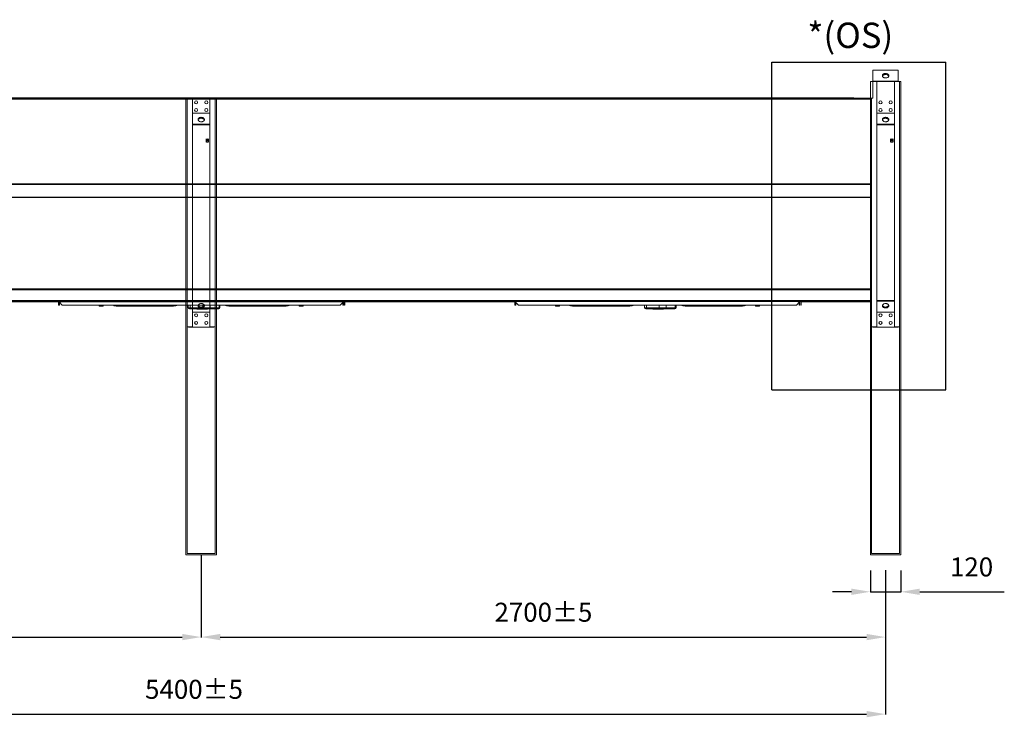
# Model space of a CAD drawing. Units: millimetres. Extents: x 301 to 17101, y 39 to 11919.
# Drawn here: x 5438 to 9322, y 4892 to 7645 of the extents above; entities that cross this region are included whole.
import ezdxf
from ezdxf.lldxf.tags import DXFTag

# ---------------------------------------------------------------- set-up
doc = ezdxf.new("R2010")
doc.units = ezdxf.units.MM
doc.header["$PDSIZE"] = -1
for name, color, linetype in [('hidden', 7, 'HIDDEN'), ('line', 7, 'Continuous'), ('quote', 7, 'Continuous'), ('tratto', 1, 'DASHED')]:
    doc.layers.add(name, color=color, linetype=linetype)
doc.styles.add('Testo', font='ARIAL.TTF')
tags = doc.linetypes.add('DASHED', pattern=[0.2, 0.1, -0.1]).pattern_tags.tags
tags[6:7] = [DXFTag(74, 4), DXFTag(75, 0), DXFTag(340, '0'), DXFTag(46, 1.0), DXFTag(50, 0.0), DXFTag(44, 0.0), DXFTag(45, 0.0)]
tags[4:5] = [DXFTag(74, 4), DXFTag(75, 0), DXFTag(340, '0'), DXFTag(46, 1.0), DXFTag(50, 0.0), DXFTag(44, 0.0), DXFTag(45, 0.0)]
tags = doc.linetypes.add('HIDDEN', pattern=[1.905, 1.27, -0.635]).pattern_tags.tags
tags[6:7] = [DXFTag(74, 4), DXFTag(75, 0), DXFTag(340, '0'), DXFTag(46, 1.0), DXFTag(50, 0.0), DXFTag(44, 0.0), DXFTag(45, 0.0)]
tags[4:5] = [DXFTag(74, 4), DXFTag(75, 0), DXFTag(340, '0'), DXFTag(46, 1.0), DXFTag(50, 0.0), DXFTag(44, 0.0), DXFTag(45, 0.0)]
doc.dimstyles.new('ISO-25', dxfattribs={"dimtxt": 2.5, "dimasz": 2.5, "dimexe": 1.25, "dimexo": 0.625, "dimtad": 1, "dimtxsty": 'Standard', "dimcen": 2.5, "dimadec": 0, "dimazin": 0, "dimtfac": 1, "dimtmove": 0, "dimatfit": 3, "dimfxl": 1, "dimarcsym": 0})

# ---------------------------------------------------------------- blocks, each defined once
blk = doc.blocks.new('*D145')
at = {"color": 0, "linetype": 'ByBlock', "lineweight": -2}
for p, q in [((3453.9, 5472.8), (3453.9, 4904)), ((8853.9, 5471.8), (8853.9, 4904)), ((3528.9, 4905), (8778.9, 4905))]:
    blk.add_line(p, q, dxfattribs=at)
at = {"color": 0, "linetype": 'ByBlock'}
for points in [[(3453.9, 4905), (3528.9, 4892.5), (3528.9, 4917.5)], [(8853.9, 4905), (8778.9, 4892.5), (8778.9, 4917.5)]]:
    blk.add_solid(points, dxfattribs=at)
at = {"layer": 'DEFPOINTS', "color": 0, "linetype": 'ByBlock'}
for p in [(3453.9, 5473.8), (8853.9, 5472.8)]:
    blk.add_point(p, dxfattribs=at)
at = {"color": 0, "linetype": 'ByBlock', "insert": (6125.5, 4993.2), "char_height": 75, "attachment_point": 5, "style": 'Testo'}
blk.add_mtext('5400%%p5', dxfattribs=at)
blk = doc.blocks.new('*D21')
at = {"color": 0, "lineweight": -2}
for p, q in [((8793.9, 5471.8), (8793.9, 5386.7)), ((8913.9, 5471.8), (8913.9, 5386.7)), ((8718.9, 5387.7), (8643.9, 5387.7)), ((8793.9, 5387.7), (8913.9, 5387.7)), ((8988.9, 5387.7), (9322.3, 5387.7))]:
    blk.add_line(p, q, dxfattribs=at)
at = {"color": 0}
for points in [[(8718.9, 5400.2), (8718.9, 5375.2), (8793.9, 5387.7)], [(8988.9, 5400.2), (8988.9, 5375.2), (8913.9, 5387.7)]]:
    blk.add_solid(points, dxfattribs=at)
at = {"layer": 'DEFPOINTS', "color": 0}
for p in [(8793.9, 5472.8), (8913.9, 5472.8), (8913.9, 5387.7)]:
    blk.add_point(p, dxfattribs=at)
at = {"color": 0, "insert": (9193.1, 5476), "char_height": 75, "attachment_point": 5, "style": 'Testo'}
blk.add_mtext('120', dxfattribs=at)
blk = doc.blocks.new('fan side')
at = {"color": 7, "linetype": 'Continuous', "lineweight": 15}
for p, q in [((6045.5, 6467), (6045.5, 6454)), ((6047.5, 6467), (6045.5, 6467)), ((6045.5, 6454), (6047.5, 6454)), ((6047.5, 6469), (6047.5, 6467)), ((6047.5, 6469), (7169.5, 6469)), ((6060.5, 6454), (6047.5, 6467)), ((6047.5, 6454), (6047.5, 6467)), ((6047.5, 6454), (6049.5, 6454)), ((6049.5, 6465), (6049.5, 6454)), ((6060.5, 6454), (7156.5, 6454)), ((6206.3, 6454), (6206.3, 6451.4)), ((6210.3, 6450.6), (6206.3, 6450.6)), ((6218.3, 6450.6), (6210.3, 6450.6)), ((6214.3, 6451.4), (6214.3, 6454)), ((6222.3, 6450.6), (6218.3, 6450.6)), ((6222.3, 6451.4), (6222.3, 6454)), ((6292.7, 6450.5), (6292.7, 6454)), ((6292.7, 6450.5), (6498.9, 6450.5)), ((6565.5, 6444), (6565.5, 6454)), ((6615.3, 6444), (6615.3, 6454)), ((6643.2, 6444), (6643.2, 6454)), ((6678.8, 6454), (6678.8, 6444)), ((6718, 6450.5), (6924.2, 6450.5)), ((6924.2, 6450.5), (6924.2, 6454)), ((6924.2, 6450.5), (6929.8, 6450.5)), ((6994.7, 6454), (6994.7, 6451.4)), ((6998.7, 6450.6), (6994.7, 6450.6)), ((7006.7, 6450.6), (6998.7, 6450.6)), ((7002.7, 6451.4), (7002.7, 6454)), ((7010.7, 6450.6), (7006.7, 6450.6)), ((7010.7, 6451.4), (7010.7, 6454)), ((7169.5, 6467), (7156.5, 6454)), ((7167.5, 6465), (7167.5, 6454)), ((7167.5, 6454), (7169.5, 6454)), ((7169.5, 6469), (7173.5, 6469)), ((7169.5, 6469), (7169.5, 6467)), ((7169.5, 6467), (7169.5, 6454)), ((7173.5, 6467), (7173.5, 6469)), ((7173.5, 6467), (7173.5, 6454)), ((7175.5, 6467), (7173.5, 6467)), ((7173.5, 6454), (7175.5, 6454)), ((7175.5, 6454), (7175.5, 6467)), ((6565.5, 6444), (6557.1, 6444)), ((6615.3, 6444), (6565.5, 6444)), ((6618.2, 6439), (6568.4, 6439)), ((6590.8, 6438.8), (6590.8, 6439)), ((6597.3, 6438.8), (6590.8, 6438.8)), ((6597.3, 6439), (6597.3, 6438.8)), ((6600.9, 6438.8), (6597.3, 6438.8)), ((6601.1, 6439), (6601.1, 6438.8)), ((6604.4, 6439), (6604.4, 6438.8)), ((6607.5, 6439), (6607.5, 6438.8)), ((6609.8, 6438.8), (6607.5, 6438.8)), ((6609.8, 6439), (6609.8, 6438.8)), ((6610.7, 6438.8), (6609.8, 6438.8)), ((6611.2, 6439), (6611.2, 6438.8)), ((6612.6, 6438.8), (6611.2, 6438.8)), ((6612.6, 6439), (6612.6, 6438.8)), ((6613.9, 6438.8), (6612.6, 6438.8)), ((6613.9, 6439), (6613.9, 6438.8)), ((6615.1, 6438.8), (6613.9, 6438.8)), ((6615.1, 6439), (6615.1, 6438.8)), ((6617.2, 6438.8), (6615.1, 6438.8)), ((6643.2, 6444), (6615.3, 6444)), ((6617.2, 6439), (6617.2, 6438.8)), ((6618.5, 6438.8), (6617.2, 6438.8)), ((6618.5, 6439), (6618.5, 6438.8)), ((6619, 6438.8), (6618.5, 6438.8)), ((6619, 6439), (6619, 6438.8)), ((6619.8, 6438.8), (6619, 6438.8)), ((6619.8, 6439), (6619.8, 6438.8)), ((6620.2, 6438.8), (6619.8, 6438.8)), ((6620.2, 6439), (6620.2, 6438.8)), ((6621, 6438.8), (6620.2, 6438.8)), ((6621, 6438.8), (6621, 6439)), ((6621, 6438.8), (6621.9, 6438.8)), ((6621.9, 6439), (6621.9, 6438.8)), ((6621.9, 6438.8), (6622.4, 6438.8)), ((6622.4, 6439), (6622.4, 6438.8)), ((6622.4, 6438.8), (6623.2, 6438.8)), ((6623.2, 6439), (6623.2, 6438.8)), ((6623.6, 6438.8), (6623.2, 6438.8)), ((6623.6, 6439), (6623.6, 6438.8)), ((6625.8, 6438.8), (6623.6, 6438.8)), ((6625.8, 6439), (6625.8, 6438.8)), ((6626.2, 6438.8), (6625.8, 6438.8)), ((6626.2, 6439), (6626.2, 6438.8)), ((6627, 6438.8), (6626.2, 6438.8)), ((6627, 6438.8), (6627, 6439)), ((6627.4, 6438.8), (6627, 6438.8)), ((6627.4, 6439), (6627.4, 6438.8)), ((6630.3, 6438.8), (6627.4, 6438.8)), ((6630.3, 6439), (6630.3, 6438.8)), ((6630.8, 6438.8), (6630.3, 6438.8)), ((6630.8, 6438.8), (6630.8, 6439)), ((6632.8, 6438.8), (6630.8, 6438.8)), ((6632.8, 6439), (6632.8, 6438.8)), ((6674.7, 6439), (6639.1, 6439)), ((6678.8, 6444), (6643.2, 6444)), ((6682.5, 6444), (6678.8, 6444))]:
    blk.add_line(p, q, dxfattribs=at)
at = {"color": 7, "linetype": 'Continuous', "lineweight": 15, "flags": 128}
for points in [[(6568.4, 6439), (6567.8, 6439.1), (6567.3, 6439.4), (6566.8, 6439.9), (6566.3, 6440.5), (6566, 6441.3), (6565.7, 6442.1), (6565.5, 6443.1), (6565.5, 6444)], [(6618.2, 6439), (6617.6, 6439.1), (6617.1, 6439.4), (6616.6, 6439.9), (6616.2, 6440.5), (6615.8, 6441.3), (6615.5, 6442.1), (6615.4, 6443.1), (6615.3, 6444)]]:
    blk.add_lwpolyline(points, dxfattribs=at)
at = {"color": 7, "linetype": 'Continuous', "lineweight": 15}
for centre, radius, start, end in [((6498.7, 6499.8), 49.3, 270.2022, 291.7269), ((6718.2, 6499.8), 49.3, 248.2738, 269.7973), ((6562.1, 6444), 5, 180, 270), ((6638.6, 6443.6), 4.61, 276.4528, 5.2488), ((6674.2, 6443.6), 4.61, 276.4528, 5.2488), ((6677.5, 6444), 5, 270, 0)]:
    blk.add_arc(centre, radius, start, end, dxfattribs=at)
for points, knots in [([(6206.3, 6451.4), (6206.3, 6451.2), (6206.3, 6450.7), (6206.3, 6450.7), (6206.3, 6450.6)], [0, 0, 0, 0, 0.495465, 1, 1, 1, 1]), ([(6210.3, 6450.6), (6209.6, 6450.7), (6208.2, 6450.7), (6206.9, 6451.1), (6206.3, 6451.4)], [0, 0, 0, 0, 0.494512, 1, 1, 1, 1]), ([(6214.3, 6451.4), (6213.6, 6451.2), (6212.3, 6450.7), (6210.9, 6450.7), (6210.3, 6450.6)], [0, 0, 0, 0, 0.495472, 1, 1, 1, 1]), ([(6218.3, 6450.6), (6217.6, 6450.7), (6216.2, 6450.7), (6214.9, 6451.1), (6214.3, 6451.4)], [0, 0, 0, 0, 0.494521, 1, 1, 1, 1]), ([(6222.3, 6451.4), (6221.6, 6451.2), (6220.3, 6450.7), (6218.9, 6450.7), (6218.3, 6450.6)], [0, 0, 0, 0, 0.495459, 1, 1, 1, 1]), ([(6222.3, 6450.6), (6222.3, 6450.7), (6222.3, 6450.7), (6222.3, 6451.1), (6222.3, 6451.4)], [0, 0, 0, 0, 0.49451, 1, 1, 1, 1]), ([(6292.7, 6450.5), (6291.4, 6450.5), (6288.6, 6450.4), (6283.8, 6450.1), (6278.6, 6450), (6273.3, 6450.3), (6268.1, 6451.2), (6263.6, 6452.5), (6261, 6453.6), (6259.9, 6454)], [0, 0, 0, 0, 0.149682, 0.298556, 0.448505, 0.599692, 0.750766, 0.899461, 1, 1, 1, 1]), ([(6932.8, 6454), (6932.4, 6453.6), (6931.3, 6452.5), (6929.6, 6451.5), (6927.3, 6450.7), (6925.2, 6450.6), (6924.2, 6450.5)], [0, 0, 0, 0, 0.1680126, 0.4747465, 0.7518167, 1, 1, 1, 1]), ([(6924.2, 6450.5), (6925.6, 6450.5), (6928.3, 6450.4), (6933, 6450.1), (6936.2, 6450.1), (6937.7, 6450)], [0, 0, 0, 0, 0.346927, 0.69198, 1, 1, 1, 1]), ([(6935.1, 6450.2), (6934.5, 6450.3), (6933.6, 6450.4), (6932.5, 6450.4), (6931.5, 6450.5), (6930.8, 6450.5), (6930.2, 6450.5), (6929.8, 6450.5)], [0, 0, 0, 0, 0.212773, 0.315577, 0.422204, 0.681323, 1, 1, 1, 1]), ([(6935, 6450.2), (6935.3, 6450.2), (6936.5, 6450.1), (6938, 6450), (6939.6, 6450.3), (6941, 6451.2), (6942.4, 6452.5), (6943.5, 6453.6), (6944, 6454)], [0, 0, 0, 0, 0.071999, 0.270379, 0.4704, 0.670268, 0.866989, 1, 1, 1, 1]), ([(6938, 6450), (6938.1, 6450), (6939.9, 6450), (6943.6, 6450.3), (6948.8, 6451.2), (6953.4, 6452.5), (6956, 6453.6), (6957, 6454)], [0, 0, 0, 0, 0.0168413, 0.2863693, 0.5556833, 0.820766, 1, 1, 1, 1]), ([(6945.8, 6454), (6944.9, 6453.6), (6943.9, 6453.1), (6942.8, 6452.8), (6942.7, 6452.8)], [0, 0, 0, 0, 0.8554011, 1, 1, 1, 1]), ([(6994.7, 6451.4), (6994.7, 6451.2), (6994.7, 6450.7), (6994.7, 6450.7), (6994.7, 6450.6)], [0, 0, 0, 0, 0.495465, 1, 1, 1, 1]), ([(6998.7, 6450.6), (6998, 6450.7), (6996.7, 6450.7), (6995.3, 6451.1), (6994.7, 6451.4)], [0, 0, 0, 0, 0.494545, 1, 1, 1, 1]), ([(7002.7, 6451.4), (7002, 6451.2), (7000.7, 6450.7), (6999.4, 6450.7), (6998.7, 6450.6)], [0, 0, 0, 0, 0.49545, 1, 1, 1, 1]), ([(7006.7, 6450.6), (7006, 6450.7), (7004.7, 6450.7), (7003.3, 6451.1), (7002.7, 6451.4)], [0, 0, 0, 0, 0.4945105, 1, 1, 1, 1]), ([(7010.7, 6451.4), (7010, 6451.2), (7008.7, 6450.7), (7007.4, 6450.7), (7006.7, 6450.6)], [0, 0, 0, 0, 0.4954809, 1, 1, 1, 1]), ([(7010.7, 6450.6), (7010.7, 6450.7), (7010.7, 6450.7), (7010.7, 6451.1), (7010.7, 6451.4)], [0, 0, 0, 0, 0.49451, 1, 1, 1, 1]), ([(6568.4, 6439), (6567.7, 6439), (6566.2, 6439), (6564.4, 6439), (6563, 6439), (6562.2, 6439), (6562.2, 6439), (6562.1, 6439)], [0, 0, 0, 0, 0.1924, 0.396331, 0.608732, 0.825644, 1, 1, 1, 1]), ([(6605.5, 6438.8), (6605.5, 6438.8), (6605.5, 6438.8), (6605.2, 6438.8), (6604.7, 6438.8), (6604.1, 6438.8), (6603.4, 6438.8), (6602.7, 6438.8), (6602, 6438.8), (6601.4, 6438.8), (6601.2, 6438.8), (6601.1, 6438.8)], [0, 0, 0, 0, 0.080542, 0.187322, 0.315808, 0.423927, 0.532537, 0.632161, 0.776901, 0.931648, 1, 1, 1, 1]), ([(6607.4, 6438.8), (6607.2, 6438.8), (6606.8, 6438.8), (6606, 6438.8), (6605.3, 6438.8), (6604.7, 6438.8), (6604.5, 6438.8), (6604.4, 6438.8)], [0, 0, 0, 0, 0.177871, 0.353078, 0.607631, 0.879807, 1, 1, 1, 1]), ([(6611.2, 6438.8), (6611.1, 6438.8), (6610.9, 6438.8), (6610.8, 6438.8), (6610.8, 6438.8), (6610.8, 6438.8)], [0, 0, 0, 0, 0.383623, 0.756721, 1, 1, 1, 1]), ([(6639.1, 6439), (6638.6, 6439), (6637.4, 6439), (6635.1, 6439), (6632.4, 6439), (6629.4, 6439), (6626.3, 6439), (6623.3, 6439), (6620.6, 6439), (6619, 6439), (6618.2, 6439)], [0, 0, 0, 0, 0.1165145, 0.2400115, 0.3686432, 0.5000012, 0.6313622, 0.7599879, 0.883486, 1, 1, 1, 1]), ([(6677.4, 6439), (6677.4, 6439), (6677.5, 6439), (6677.1, 6439), (6676.2, 6439), (6675.2, 6439), (6674.7, 6439)], [0, 0, 0, 0, 0.065359, 0.391474, 0.704586, 1, 1, 1, 1])]:
    blk.add_open_spline(points, degree=3, knots=knots, dxfattribs=at)
for points in [[(6557.1, 6444), (6557.1, 6454)], [(6682.5, 6454), (6682.5, 6444)], [(6944.1, 6454), (6942.9, 6453)], [(6605.5, 6438.8), (6605.5, 6438.8)], [(6608.8, 6438.8), (6608.8, 6438.8)], [(6610.8, 6438.8), (6610.8, 6439)], [(6611.6, 6438.8), (6611.6, 6438.8)]]:
    blk.add_open_spline(points, degree=1, dxfattribs=at)
blk = doc.blocks.new('*D133')
at = {"color": 0, "linetype": 'ByBlock', "lineweight": -2}
for p, q in [((6153.9, 5532.8), (6153.9, 5208)), ((8853.9, 5472.8), (8853.9, 5208)), ((6228.9, 5209), (8778.9, 5209))]:
    blk.add_line(p, q, dxfattribs=at)
at = {"color": 0, "linetype": 'ByBlock'}
for points in [[(6153.9, 5209), (6228.9, 5196.5), (6228.9, 5221.5)], [(8853.9, 5209), (8778.9, 5196.5), (8778.9, 5221.5)]]:
    blk.add_solid(points, dxfattribs=at)
at = {"layer": 'DEFPOINTS', "color": 0, "linetype": 'ByBlock'}
for p in [(6153.9, 5533.8), (8853.9, 5473.8)]:
    blk.add_point(p, dxfattribs=at)
at = {"color": 0, "linetype": 'ByBlock', "insert": (7503.9, 5297.3), "char_height": 75, "attachment_point": 5, "style": 'Testo'}
blk.add_mtext('2700%%p5', dxfattribs=at)
blk = doc.blocks.new('*D134')
at = {"color": 0, "linetype": 'ByBlock', "lineweight": -2}
for p, q in [((6153.9, 5532.8), (6153.9, 5208)), ((3453.9, 5472.8), (3453.9, 5208)), ((3528.9, 5209), (6078.9, 5209))]:
    blk.add_line(p, q, dxfattribs=at)
at = {"color": 0, "linetype": 'ByBlock'}
for points in [[(3453.9, 5209), (3528.9, 5196.5), (3528.9, 5221.5)], [(6153.9, 5209), (6078.9, 5196.5), (6078.9, 5221.5)]]:
    blk.add_solid(points, dxfattribs=at)
at = {"layer": 'DEFPOINTS', "color": 0, "linetype": 'ByBlock'}
for p in [(6153.9, 5533.8), (3453.9, 5473.8)]:
    blk.add_point(p, dxfattribs=at)
at = {"color": 0, "linetype": 'ByBlock', "insert": (4803.9, 5297.3), "char_height": 75, "attachment_point": 5, "style": 'Testo'}
blk.add_mtext('2700%%p5', dxfattribs=at)

msp = doc.modelspace()

# ---------------------------------------------------------------- linework, layer by layer
at = {"color": 7, "linetype": 'Continuous', "lineweight": 15}
for p, q in [((8803.862, 7445.787), (8903.862, 7445.787)), ((8803.862, 7445.787), (8803.862, 7335.787)), ((8903.862, 7445.787), (8903.862, 7400.716)), ((8793.863, 7400.716), (8913.863, 7400.716)), ((8793.863, 7400.716), (8793.863, 5533.787)), ((8798.863, 7400.716), (8819.262, 7400.716)), ((8803.862, 7402.787), (8903.862, 7402.787)), ((8803.862, 7402.787), (8803.862, 7400.716)), ((8908.863, 7400.716), (8888.462, 7400.716)), ((8903.862, 7402.787), (8903.862, 7400.716)), ((8913.863, 7400.716), (8913.863, 5533.787)), ((8803.862, 7335.716), (3503.863, 7335.716)), ((8798.863, 7331.716), (3508.863, 7331.716)), ((6093.863, 7333.716), (6213.863, 7333.716)), ((6093.863, 7333.716), (6093.863, 5533.787)), ((6098.863, 7333.716), (6098.863, 6433.716)), ((6098.863, 7333.716), (6119.263, 7333.716)), ((6103.863, 7335.787), (6203.863, 7335.787)), ((6103.863, 7335.787), (6103.863, 7333.716)), ((6208.863, 7333.716), (6188.463, 7333.716)), ((6203.863, 7335.787), (6203.863, 7333.716)), ((6208.863, 7333.716), (6208.863, 6433.716)), ((6213.863, 7333.716), (6213.863, 5533.787)), ((8798.863, 7333.716), (8798.863, 6433.716)), ((8908.863, 7333.716), (8908.863, 6433.716)), ((3508.863, 6997.372), (8798.863, 6997.372)), ((3508.863, 6994.544), (8798.863, 6994.544)), ((8798.863, 6944.301), (3508.863, 6944.301)), ((3508.863, 6942.887), (8798.863, 6942.887)), ((3508.863, 6583.716), (8798.863, 6583.716)), ((3508.863, 6579.716), (8798.863, 6579.716)), ((3508.862, 6533.716), (7392.862, 6533.716)), ((3508.862, 6531.716), (7390.863, 6531.716)), ((3508.863, 6537.716), (8798.863, 6537.716)), ((3508.863, 6533.716), (7392.862, 6533.716)), ((3508.863, 6531.716), (7390.863, 6531.716)), ((8518.863, 6533.716), (8798.863, 6533.716)), ((8520.863, 6531.716), (8798.863, 6531.716)), ((6098.863, 6433.716), (6119.263, 6433.716)), ((6103.863, 6431.644), (6103.863, 6433.716)), ((6203.863, 6431.644), (6103.863, 6431.644)), ((6208.863, 6433.716), (6188.463, 6433.716)), ((6203.863, 6431.644), (6203.863, 6433.716)), ((8798.863, 6433.716), (8819.262, 6433.716)), ((8803.862, 6431.644), (8803.862, 6433.716)), ((8903.862, 6431.644), (8803.862, 6431.644)), ((8908.863, 6433.716), (8888.462, 6433.716)), ((8903.862, 6431.644), (8903.862, 6433.716)), ((6093.863, 5533.787), (6213.863, 5533.787)), ((8793.863, 5533.787), (8913.863, 5533.787))]:
    msp.add_line(p, q, dxfattribs=at)
at = {"color": 7, "linetype": 'HIDDEN', "lineweight": 15}
for p, q in [((8908.863, 7400.716), (8908.863, 5538.787)), ((6098.863, 7333.716), (6098.863, 5538.787)), ((6208.863, 7333.716), (6208.863, 5538.787)), ((8798.863, 7335.716), (8798.863, 5538.787)), ((6098.863, 5538.787), (6208.863, 5538.787)), ((8798.863, 5538.787), (8908.863, 5538.787))]:
    msp.add_line(p, q, dxfattribs=at)
at = {"color": 7, "linetype": 'Continuous', "lineweight": 15, "flags": 128}
for points in [[(8853.862, 7432.768), (8855.975, 7432.64), (8858.027, 7432.263), (8859.959, 7431.645), (8861.715, 7430.806), (8863.246, 7429.768), (8864.507, 7428.563), (8865.461, 7427.224), (8866.082, 7425.791), (8866.351, 7424.304), (8866.261, 7422.806), (8865.815, 7421.341), (8865.024, 7419.95), (8863.913, 7418.673), (8862.512, 7417.548), (8860.862, 7416.606), (8859.011, 7415.875), (8857.012, 7415.375), (8854.923, 7415.122), (8852.802, 7415.122), (8850.713, 7415.375), (8848.714, 7415.875), (8846.863, 7416.606), (8845.213, 7417.548), (8843.813, 7418.673), (8842.701, 7419.95), (8841.911, 7421.341), (8841.464, 7422.806), (8841.374, 7424.304), (8841.643, 7425.791), (8842.264, 7427.224), (8843.218, 7428.563), (8844.479, 7429.768), (8846.01, 7430.806), (8847.766, 7431.645), (8849.698, 7432.263), (8851.75, 7432.64), (8853.862, 7432.768)], [(8853.862, 7429.232), (8851.75, 7429.105), (8849.698, 7428.727), (8847.766, 7428.11), (8846.01, 7427.27), (8844.479, 7426.233), (8843.218, 7425.028), (8842.264, 7423.689), (8841.643, 7422.255), (8841.615, 7422.161)], [(8866.11, 7422.161), (8866.082, 7422.255), (8865.461, 7423.689), (8864.507, 7425.028), (8863.246, 7426.233), (8861.715, 7427.27), (8859.959, 7428.11), (8858.027, 7428.727), (8855.975, 7429.105), (8853.862, 7429.232)]]:
    msp.add_lwpolyline(points, dxfattribs=at)
at = {"layer": 'hidden', "color": 7, "linetype": 'DASHED', "lineweight": 15, "ltscale": 100}
for p, q in [((8819.262, 7400.716), (8819.262, 6433.716)), ((8888.462, 7400.716), (8888.462, 6433.716)), ((6119.263, 7333.716), (6119.263, 6433.716)), ((6188.463, 7333.716), (6188.463, 6433.716)), ((6119.263, 7275.787), (6188.463, 7275.787)), ((8819.262, 7275.787), (8888.462, 7275.787)), ((6119.263, 7233.36), (6188.463, 7233.36)), ((6119.263, 7229.825), (6188.463, 7229.825)), ((8819.262, 7233.36), (8888.462, 7233.36)), ((8819.262, 7229.825), (8888.462, 7229.825)), ((6188.463, 6537.606), (6119.263, 6537.606)), ((6188.463, 6534.071), (6119.263, 6534.071)), ((8888.462, 6537.606), (8819.262, 6537.606)), ((8888.462, 6534.071), (8819.262, 6534.071)), ((6188.463, 6491.644), (6119.263, 6491.644)), ((8888.462, 6491.644), (8819.262, 6491.644))]:
    msp.add_line(p, q, dxfattribs=at)
at = {"layer": 'hidden', "color": 7, "linetype": 'DASHED', "ltscale": 100}
for p, q in [((6176.281, 7167.516), (6174.229, 7174.515)), ((6174.229, 7161.359), (6174.229, 7174.515)), ((6181.863, 7161.359), (6174.229, 7161.359)), ((6178.046, 7174.515), (6176.281, 7167.516)), ((6180.097, 7167.516), (6178.046, 7174.515)), ((6181.863, 7174.515), (6180.097, 7167.516)), ((6181.863, 7174.515), (6181.863, 7161.359)), ((8876.281, 7167.516), (8874.229, 7174.515)), ((8874.229, 7161.359), (8874.229, 7174.515)), ((8881.863, 7161.359), (8874.229, 7161.359)), ((8878.046, 7174.515), (8876.281, 7167.516)), ((8880.097, 7167.516), (8878.046, 7174.515)), ((8881.863, 7174.515), (8880.097, 7167.516)), ((8881.863, 7174.515), (8881.863, 7161.359))]:
    msp.add_line(p, q, dxfattribs=at)
at = {"layer": 'hidden', "color": 7, "linetype": 'DASHED', "lineweight": 15, "ltscale": 100, "flags": 128}
for points in [[(6153.863, 7259.877), (6155.975, 7259.75), (6158.027, 7259.372), (6159.959, 7258.754), (6161.715, 7257.915), (6163.246, 7256.878), (6164.507, 7255.672), (6165.461, 7254.334), (6166.082, 7252.9), (6166.351, 7251.413), (6166.261, 7249.915), (6165.815, 7248.45), (6165.024, 7247.059), (6163.913, 7245.782), (6162.512, 7244.657), (6160.862, 7243.715), (6159.011, 7242.984), (6157.012, 7242.484), (6154.923, 7242.231), (6152.803, 7242.231), (6150.713, 7242.484), (6148.714, 7242.984), (6146.863, 7243.715), (6145.213, 7244.657), (6143.813, 7245.782), (6142.701, 7247.059), (6141.911, 7248.45), (6141.464, 7249.915), (6141.374, 7251.413), (6141.643, 7252.9), (6142.264, 7254.334), (6143.219, 7255.672), (6144.479, 7256.878), (6146.01, 7257.915), (6147.766, 7258.754), (6149.698, 7259.372), (6151.75, 7259.75), (6153.863, 7259.877)], [(6153.863, 7256.341), (6151.75, 7256.214), (6149.698, 7255.836), (6147.766, 7255.219), (6146.01, 7254.379), (6144.479, 7253.342), (6143.219, 7252.137), (6142.264, 7250.798), (6141.643, 7249.365), (6141.615, 7249.27)], [(6166.11, 7249.27), (6166.082, 7249.365), (6165.461, 7250.798), (6164.507, 7252.137), (6163.246, 7253.342), (6161.715, 7254.379), (6159.959, 7255.219), (6158.027, 7255.836), (6155.975, 7256.214), (6153.863, 7256.341)], [(8853.862, 7259.877), (8855.975, 7259.75), (8858.027, 7259.372), (8859.959, 7258.754), (8861.715, 7257.915), (8863.246, 7256.878), (8864.507, 7255.672), (8865.461, 7254.334), (8866.082, 7252.9), (8866.351, 7251.413), (8866.261, 7249.915), (8865.815, 7248.45), (8865.024, 7247.059), (8863.913, 7245.782), (8862.512, 7244.657), (8860.862, 7243.715), (8859.011, 7242.984), (8857.012, 7242.484), (8854.923, 7242.231), (8852.802, 7242.231), (8850.713, 7242.484), (8848.714, 7242.984), (8846.863, 7243.715), (8845.213, 7244.657), (8843.813, 7245.782), (8842.701, 7247.059), (8841.911, 7248.45), (8841.464, 7249.915), (8841.374, 7251.413), (8841.643, 7252.9), (8842.264, 7254.334), (8843.218, 7255.672), (8844.479, 7256.878), (8846.01, 7257.915), (8847.766, 7258.754), (8849.698, 7259.372), (8851.75, 7259.75), (8853.862, 7259.877)], [(8853.862, 7256.341), (8851.75, 7256.214), (8849.698, 7255.836), (8847.766, 7255.219), (8846.01, 7254.379), (8844.479, 7253.342), (8843.218, 7252.137), (8842.264, 7250.798), (8841.643, 7249.365), (8841.615, 7249.27)], [(8866.11, 7249.27), (8866.082, 7249.365), (8865.461, 7250.798), (8864.507, 7252.137), (8863.246, 7253.342), (8861.715, 7254.379), (8859.959, 7255.219), (8858.027, 7255.836), (8855.975, 7256.214), (8853.862, 7256.341)], [(6153.863, 6507.554), (6151.75, 6507.682), (6149.698, 6508.059), (6147.766, 6508.677), (6146.01, 6509.516), (6144.479, 6510.554), (6143.219, 6511.759), (6142.264, 6513.098), (6141.643, 6514.531), (6141.374, 6516.018), (6141.464, 6517.516), (6141.911, 6518.981), (6142.701, 6520.372), (6143.813, 6521.649), (6145.213, 6522.775), (6146.863, 6523.716), (6148.714, 6524.447), (6150.713, 6524.947), (6152.803, 6525.2), (6154.923, 6525.2), (6157.012, 6524.947), (6159.011, 6524.447), (6160.862, 6523.716), (6162.512, 6522.775), (6163.913, 6521.649), (6165.024, 6520.372), (6165.815, 6518.981), (6166.261, 6517.516), (6166.351, 6516.018), (6166.082, 6514.531), (6165.461, 6513.098), (6164.507, 6511.759), (6163.246, 6510.554), (6161.715, 6509.516), (6159.959, 6508.677), (6158.027, 6508.059), (6155.975, 6507.682), (6153.863, 6507.554)], [(6141.615, 6518.161), (6141.643, 6518.067), (6142.264, 6516.633), (6143.219, 6515.295), (6144.479, 6514.089), (6146.01, 6513.052), (6147.766, 6512.212), (6149.698, 6511.595), (6151.75, 6511.217), (6153.863, 6511.09)], [(6153.863, 6511.09), (6155.975, 6511.217), (6158.027, 6511.595), (6159.959, 6512.212), (6161.715, 6513.052), (6163.246, 6514.089), (6164.507, 6515.295), (6165.461, 6516.633), (6166.082, 6518.067), (6166.11, 6518.161)], [(8853.862, 6507.554), (8851.75, 6507.682), (8849.698, 6508.059), (8847.766, 6508.677), (8846.01, 6509.516), (8844.479, 6510.554), (8843.218, 6511.759), (8842.264, 6513.098), (8841.643, 6514.531), (8841.374, 6516.018), (8841.464, 6517.516), (8841.911, 6518.981), (8842.701, 6520.372), (8843.813, 6521.649), (8845.213, 6522.775), (8846.863, 6523.716), (8848.714, 6524.447), (8850.713, 6524.947), (8852.802, 6525.2), (8854.923, 6525.2), (8857.012, 6524.947), (8859.011, 6524.447), (8860.862, 6523.716), (8862.512, 6522.775), (8863.913, 6521.649), (8865.024, 6520.372), (8865.815, 6518.981), (8866.261, 6517.516), (8866.351, 6516.018), (8866.082, 6514.531), (8865.461, 6513.098), (8864.507, 6511.759), (8863.246, 6510.554), (8861.715, 6509.516), (8859.959, 6508.677), (8858.027, 6508.059), (8855.975, 6507.682), (8853.862, 6507.554)], [(8841.615, 6518.161), (8841.643, 6518.067), (8842.264, 6516.633), (8843.218, 6515.295), (8844.479, 6514.089), (8846.01, 6513.052), (8847.766, 6512.212), (8849.698, 6511.595), (8851.75, 6511.217), (8853.862, 6511.09)], [(8853.862, 6511.09), (8855.975, 6511.217), (8858.027, 6511.595), (8859.959, 6512.212), (8861.715, 6513.052), (8863.246, 6514.089), (8864.507, 6515.295), (8865.461, 6516.633), (8866.082, 6518.067), (8866.11, 6518.161)]]:
    msp.add_lwpolyline(points, dxfattribs=at)
at = {"layer": 'hidden', "color": 7, "linetype": 'DASHED', "lineweight": 15, "ltscale": 100}
for centre in [(6133.863, 7318.716), (6173.863, 7318.716), (8833.863, 7318.716), (8873.863, 7318.716), (6133.863, 7288.716), (6173.863, 7288.716), (8833.863, 7288.716), (8873.863, 7288.716), (6133.863, 6478.716), (6133.863, 6448.716), (6173.863, 6478.716), (6173.863, 6448.716), (8833.863, 6478.716), (8833.863, 6448.716), (8873.863, 6478.716), (8873.863, 6448.716)]:
    msp.add_circle(centre, 6, dxfattribs=at)
at = {"layer": 'line'}
msp.add_line((8728.863, 7335.787), (3503.863, 7335.787), dxfattribs=at)
at = {"layer": 'tratto'}
for p, q in [((8405.6, 6185.158), (8405.6, 7477.158)), ((8405.6, 7477.158), (9092.026, 7477.158)), ((9092.026, 6185.158), (9092.026, 7477.158)), ((8405.6, 6185.158), (9092.026, 6185.158))]:
    msp.add_line(p, q, dxfattribs=at)

# ---------------------------------------------------------------- block references
for p in [(-454.603, 64.68), (1345.397, 64.68)]:
    msp.add_blockref('fan side', p)

# ---------------------------------------------------------------- texts
at = {"layer": 'quote', "color": 7, "linetype": 'Continuous', "style": 'Testo'}
msp.add_text('*(OS)', height=100, dxfattribs=at).set_placement((8545.197, 7533.493))

# ---------------------------------------------------------------- dimensions: what is measured, and where the dimension line sits
for base, p1, p2, override, picture, middle in [((6153.863, 5208.985), (3453.863, 5473.787), (6153.863, 5533.787), {"dimtxt": 75, "dimasz": 75, "dimexe": 1, "dimexo": 1, "dimgap": 50, "dimdec": 0, "dimtxsty": 'Testo', "dimcen": 75, "dimazin": 2, "dimtol": 1, "dimlim": 0, "dimtp": 5, "dimtm": 5, "dimtdec": 0, "dimtzin": 0}, '*D134', (4803.863, 5297.278)), ((8853.863, 5208.985), (6153.863, 5533.787), (8853.863, 5473.787), {"dimtxt": 75, "dimasz": 75, "dimexe": 1, "dimexo": 1, "dimgap": 50, "dimdec": 0, "dimtxsty": 'Testo', "dimcen": 75, "dimazin": 2, "dimtol": 1, "dimlim": 0, "dimtp": 5, "dimtm": 5, "dimtdec": 0, "dimtzin": 0}, '*D133', (7503.863, 5297.278)), ((8913.863, 5387.722), (8793.863, 5472.787), (8913.863, 5472.787), {"dimtxt": 75, "dimasz": 75, "dimexe": 1, "dimexo": 1, "dimgap": 50, "dimtxsty": 'Testo', "dimcen": 75, "dimazin": 2, "dimtdec": 0, "dimtzin": 0}, '*D21', (9193.058, 5476.015)), ((8853.863, 4904.956), (3453.863, 5473.787), (8853.863, 5472.787), {"dimtxt": 75, "dimasz": 75, "dimexe": 1, "dimexo": 1, "dimgap": 50, "dimdec": 0, "dimtxsty": 'Testo', "dimcen": 75, "dimazin": 2, "dimtol": 1, "dimlim": 0, "dimtp": 5, "dimtm": 5, "dimtdec": 0, "dimtzin": 0}, '*D145', (6125.505, 4993.249))]:
    dim = msp.add_linear_dim(base=base, p1=p1, p2=p2, dimstyle='ISO-25', override=override)
    dim.commit()
    dim.dimension.update_dxf_attribs({"geometry": picture, "text_midpoint": middle})

doc.saveas('drawing.dxf')
